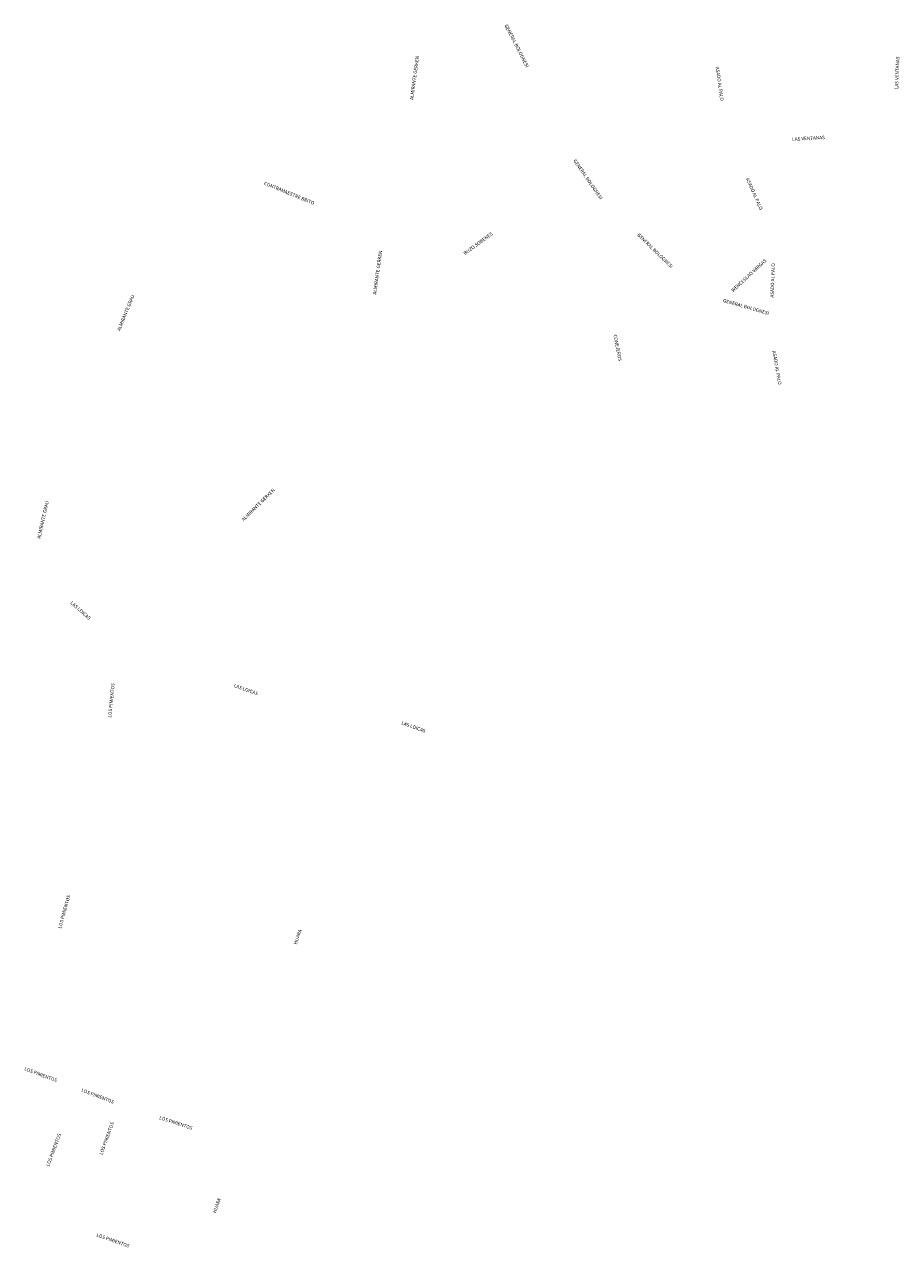
# Model space of a CAD drawing. Extents: x 267464 to 314289, y 6319626 to 6346381.
# Drawn here: x 274430 to 274941, y 6337667 to 6338382 of the extents above; entities that cross this region are included whole.
import ezdxf
from ezdxf.enums import TextEntityAlignment as Align

# ---------------------------------------------------------------- set-up
doc = ezdxf.new("R2010")
doc.units = 0
doc.header["$MEASUREMENT"] = 0
doc.layers.add('DMPS_SEGMENTO @ 1', color=250, linetype='CONTINUOUS')
doc.styles.add('Annotative', font='txt')

msp = doc.modelspace()

# ---------------------------------------------------------------- texts
at = {"layer": 'DMPS_SEGMENTO @ 1', "style": 'Annotative'}
for s, rotation, p in [('GENERAL BOLOGNESI', 297.0246, (274717.61, 6338369.6)), ('ALMIRANTE GERKEN', 82.23467, (274657.84, 6338350.91)), ('LAS VENTANAS', 87.58908, (274939.83, 6338353.87)), ('ASADO AL PALO', 278.01733, (274836.16, 6338347.45)), ('LAS VENTANAS', 2.95234, (274888.07, 6338315.61)), ('GENERAL BOLOGNESI', 304.54326, (274759.22, 6338291.61)), ('CONTRAMAESTRE BRITO', 337.59014, (274584.67, 6338283.55)), ('ASADO AL PALO', 293.68245, (274856.43, 6338283.1)), ('BUZO SOBENES', 36.35455, (274695.02, 6338254.11)), ('GENERAL BOLOGNESI', 315.7961, (274798.43, 6338249.96)), ('ALMIRANTE GERKEN', 81.95708, (274636.28, 6338237.16)), ('WENCESLAO VARGAS', 42.82507, (274853.2, 6338235.48)), ('ASADO AL PALO', 87.90856, (274867.07, 6338232.57)), ('ALMIRANTE GRAU', 67.93906, (274489.15, 6338213.61)), ('GENERAL BOLOGNESI', 344.08769, (274851.6, 6338217.12)), ('CONEJEROS', 280.94354, (274776.57, 6338193.22)), ('ASADO AL PALO', 280.03676, (274869.64, 6338181.56)), ('ALMIRANTE GERKEN', 44.59968, (274566.57, 6338101.51)), ('ALMIRANTE GRAU', 77.27569, (274440.77, 6338092.7)), ('LAS LOICAS', 318.67488, (274462.76, 6338039.67)), ('LOS PIMIENTOS', 84.05352, (274480.72, 6337987.15)), ('LAS LOICAS', 339.89111, (274559.42, 6337993.5)), ('LAS LOICAS', 340.55977, (274657.3, 6337971.68)), ('LOS PIMIENTOS', 74.35769, (274453.18, 6337863.65)), ('HUARA', 71.85445, (274589.58, 6337848.98)), ('LOS PIMIENTOS', 339.51988, (274439.51, 6337768.5)), ('LOS PIMIENTOS', 339.12396, (274472.79, 6337755.98)), ('LOS PIMIENTOS', 70.24601, (274478.06, 6337731.24)), ('LOS PIMIENTOS', 341.8082, (274518.47, 6337740.31)), ('LOS PIMIENTOS', 69.86624, (274447.05, 6337724.5)), ('HUARA', 70.99766, (274542.39, 6337691.97)), ('LOS PIMIENTOS', 340.81567, (274481.7, 6337671.6))]:
    msp.add_text(s, height=2, rotation=rotation, dxfattribs=at).set_placement(p, align=Align.MIDDLE_CENTER)

doc.saveas('drawing.dxf')
